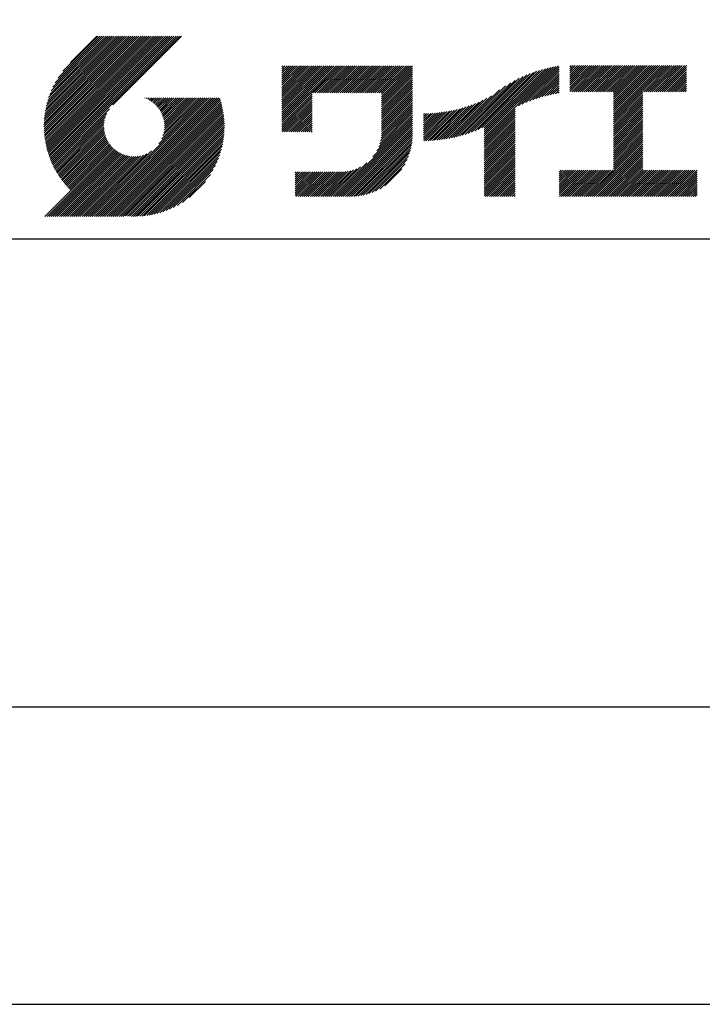
# Model space of a CAD drawing. Extents: x 0 to 210, y 0 to 297.
# Drawn here: x 118 to 147, y 0 to 42 of the extents above; entities that cross this region are included whole.
import ezdxf

# ---------------------------------------------------------------- set-up
doc = ezdxf.new("R2010")
doc.units = 0
doc.header["$LTSCALE"] = 0.4
doc.layers.get('DEFPOINTS').update_dxf_attribs({"linetype": 'CONTINUOUS'})
doc.layers.add('TITLE', color=7, linetype='CONTINUOUS')

msp = doc.modelspace()

# ---------------------------------------------------------------- linework, layer by layer
at = {"layer": 'DEFPOINTS'}
msp.add_lwpolyline([(0, 0), (210, 0), (210, 297), (0, 297)], close=True, dxfattribs=at)
at = {"layer": 'TITLE'}
for p, q in [((119.5006197, 37.2484722), (123.3562266, 41.1040791)), ((119.5009592, 37.3360967), (123.2689417, 41.1040791)), ((119.5022281, 37.1627958), (123.4435114, 41.1040791)), ((119.5033867, 37.425809), (123.1816568, 41.1040791)), ((119.5056624, 37.0789452), (123.5307963, 41.1040791)), ((119.5080633, 37.5177705), (123.0943719, 41.1040791)), ((119.5108149, 36.9968129), (123.6180812, 41.1040791)), ((119.5151765, 37.6121686), (123.0070871, 41.1040791)), ((119.5175906, 36.9163037), (123.7053661, 41.1040791)), ((119.5249466, 37.7092235), (122.9198022, 41.1040791)), ((119.5259048, 36.837333), (123.7926509, 41.1040791)), ((119.5356818, 36.7598251), (123.8799358, 41.1040791)), ((119.5376348, 37.8091966), (122.8325173, 41.1040791)), ((119.5468536, 36.683712), (123.9672207, 41.1040791)), ((119.5535554, 37.912402), (122.7452325, 41.1040791)), ((119.559359, 36.6089326), (124.0545055, 41.1040791)), ((119.5730917, 38.0192233), (122.6579476, 41.1040791)), ((119.5731426, 36.5354313), (124.1417904, 41.1040791)), ((119.5881541, 36.463158), (124.2290753, 41.1040791)), ((119.5967201, 38.1301365), (122.5706627, 41.1040791)), ((119.6043478, 36.3920667), (124.3163602, 41.1040791)), ((119.6216817, 36.3221158), (124.403645, 41.1040791)), ((119.6250444, 38.2457457), (122.4833778, 41.1040791)), ((119.6401178, 36.253267), (124.4909299, 41.1040791)), ((119.6588509, 38.366837), (122.396093, 41.1040791)), ((119.659621, 36.1854854), (124.5782148, 41.1040791)), ((119.6801592, 36.1187386), (124.6654997, 41.1040791)), ((119.6991956, 38.4944666), (122.3088081, 41.1040791)), ((119.7017027, 36.0529973), (124.7527845, 41.1040791)), ((119.7242243, 35.9882341), (124.8400694, 41.1040791)), ((119.7475571, 38.630113), (122.2215232, 41.1040791)), ((119.747699, 35.9244238), (124.9273543, 41.1040791)), ((119.7721034, 35.8615434), (125.0146391, 41.1040791)), ((119.7974162, 35.7995713), (125.101924, 41.1040791)), ((119.8061211, 38.7759618), (122.1342383, 41.1040791)), ((119.8236175, 35.7384878), (125.1892089, 41.1040791)), ((119.8506891, 35.6782745), (125.2764938, 41.1040791)), ((119.8783747, 38.9355004), (122.0469535, 41.1040791)), ((119.970559, 39.1149696), (121.9596686, 41.1040791)), ((120.0962783, 39.3279737), (121.8723837, 41.1040791)), ((120.3023602, 39.6213405), (121.7850989, 41.1040791)), ((121.7420937, 41.1040791), (120.6213018, 39.9832872)), ((125.3382305, 41.1040791), (122.4193702, 38.1852188)), ((129.5928978, 39.4530906), (129.9850424, 39.8452352)), ((129.5928978, 39.5403754), (129.8977575, 39.8452352)), ((129.5928978, 39.3658057), (130.0723273, 39.8452352)), ((129.5928978, 39.7149452), (129.7231878, 39.8452352)), ((129.5928978, 39.8022301), (129.6359029, 39.8452352)), ((129.5928978, 39.6276603), (129.8104727, 39.8452352)), ((129.5928978, 39.2785208), (130.1596122, 39.8452352)), ((129.5928978, 39.1912359), (130.246897, 39.8452352)), ((129.5928978, 39.1039511), (130.3341819, 39.8452352)), ((129.5928978, 38.5802418), (130.8578911, 39.8452352)), ((129.5928978, 38.6675267), (130.7706063, 39.8452352)), ((129.5928978, 38.1438175), (131.2943155, 39.8452352)), ((129.5928978, 38.2311024), (131.2070306, 39.8452352)), ((129.5928978, 38.3183872), (131.1197458, 39.8452352)), ((129.5928978, 38.4056721), (131.0324609, 39.8452352)), ((129.5928978, 38.492957), (130.945176, 39.8452352)), ((129.5928978, 37.9692477), (131.4688852, 39.8452352)), ((129.5928978, 38.0565326), (131.3816004, 39.8452352)), ((129.5928978, 38.7548116), (130.6833214, 39.8452352)), ((129.5928978, 38.8420965), (130.5960365, 39.8452352)), ((129.5928978, 38.9293813), (130.5087516, 39.8452352)), ((129.5928978, 39.0166662), (130.4214668, 39.8452352)), ((129.5928978, 37.4455385), (131.9925945, 39.8452352)), ((129.5928978, 37.5328234), (131.9053096, 39.8452352)), ((129.5928978, 37.6201082), (131.8180247, 39.8452352)), ((129.5928978, 37.7073931), (131.7307399, 39.8452352)), ((129.5928978, 37.794678), (131.643455, 39.8452352)), ((129.5928978, 37.8819629), (131.5561701, 39.8452352)), ((130.9244861, 38.6898419), (132.0798794, 39.8452352)), ((131.011771, 38.6898419), (132.1671642, 39.8452352)), ((131.0990558, 38.6898419), (132.2544491, 39.8452352)), ((131.1863407, 38.6898419), (132.341734, 39.8452352)), ((131.2736256, 38.6898419), (132.4290188, 39.8452352)), ((131.3609105, 38.6898419), (132.5163037, 39.8452352)), ((131.4481953, 38.6898419), (132.6035886, 39.8452352)), ((131.5354802, 38.6898419), (132.6908735, 39.8452352)), ((131.6227651, 38.6898419), (132.7781583, 39.8452352)), ((131.7100499, 38.6898419), (132.8654432, 39.8452352)), ((131.7973348, 38.6898419), (132.9527281, 39.8452352)), ((131.8846197, 38.6898419), (133.040013, 39.8452352)), ((131.9719046, 38.6898419), (133.1272978, 39.8452352)), ((132.0591894, 38.6898419), (133.2145827, 39.8452352)), ((132.1464743, 38.6898419), (133.3018676, 39.8452352)), ((132.2337592, 38.6898419), (133.3891524, 39.8452352)), ((132.3210441, 38.6898419), (133.4764373, 39.8452352)), ((132.4083289, 38.6898419), (133.5637222, 39.8452352)), ((132.4956138, 38.6898419), (133.6510071, 39.8452352)), ((132.5828987, 38.6898419), (133.7382919, 39.8452352)), ((132.6701835, 38.6898419), (133.8255768, 39.8452352)), ((132.7574684, 38.6898419), (133.9128617, 39.8452352)), ((132.8447533, 38.6898419), (134.0001466, 39.8452352)), ((132.9320382, 38.6898419), (134.0874314, 39.8452352)), ((133.019323, 38.6898419), (134.1747163, 39.8452352)), ((133.1066079, 38.6898419), (134.2620012, 39.8452352)), ((133.1938928, 38.6898419), (134.349286, 39.8452352)), ((133.2811777, 38.6898419), (134.4365709, 39.8452352)), ((133.3684625, 38.6898419), (134.5238558, 39.8452352)), ((133.4557474, 38.6898419), (134.6111407, 39.8452352)), ((133.5430323, 38.6898419), (134.6984255, 39.8452352)), ((133.6303171, 38.6898419), (134.7857104, 39.8452352)), ((133.717602, 38.6898419), (134.8729953, 39.8452352)), ((133.8048869, 38.6898419), (134.9602802, 39.8452352)), ((133.8234146, 38.6210848), (135.047565, 39.8452352)), ((133.8234146, 38.5337999), (135.1348499, 39.8452352)), ((133.8234146, 38.4465151), (135.1387854, 39.7618858)), ((138.1783585, 36.7788027), (141.2207905, 39.8212347)), ((138.1783585, 36.8660875), (141.1125789, 39.800308)), ((138.1783585, 36.9533724), (141.0017676, 39.7767815)), ((138.1783585, 37.0406573), (140.8881252, 39.750424)), ((138.1783585, 37.1279422), (140.7713805, 39.7209642)), ((139.6256264, 38.1387857), (141.3266014, 39.8397608)), ((139.7910497, 38.2169242), (141.3601337, 39.7860082)), ((141.8134034, 39.3664291), (142.3022625, 39.8552883)), ((141.8134034, 39.453714), (142.2149776, 39.8552883)), ((141.8134034, 39.7155686), (141.953123, 39.8552883)), ((141.8134034, 39.8028535), (141.8658382, 39.8552883)), ((141.8134034, 39.5409989), (142.1276928, 39.8552883)), ((141.8134034, 39.6282838), (142.0404079, 39.8552883)), ((141.8134034, 39.1918594), (142.4768323, 39.8552883)), ((141.8134034, 39.2791443), (142.3895474, 39.8552883)), ((141.8134034, 39.1045745), (142.5641171, 39.8552883)), ((141.8134034, 38.755435), (142.9132566, 39.8552883)), ((141.8134034, 38.8427199), (142.8259718, 39.8552883)), ((141.8134034, 38.9300048), (142.7386869, 39.8552883)), ((141.8134034, 39.0172897), (142.651402, 39.8552883)), ((141.888421, 38.7431678), (143.0005415, 39.8552883)), ((141.9757059, 38.7431678), (143.0878264, 39.8552883)), ((142.0629908, 38.7431678), (143.1751112, 39.8552883)), ((142.1502756, 38.7431678), (143.2623961, 39.8552883)), ((142.2375605, 38.7431678), (143.349681, 39.8552883)), ((142.3248454, 38.7431678), (143.4369659, 39.8552883)), ((142.4121303, 38.7431678), (143.5242507, 39.8552883)), ((142.4994151, 38.7431678), (143.6115356, 39.8552883)), ((142.5867, 38.7431678), (143.6988205, 39.8552883)), ((142.6739849, 38.7431678), (143.7861054, 39.8552883)), ((142.7612697, 38.7431678), (143.8733902, 39.8552883)), ((142.8485546, 38.7431678), (143.9606751, 39.8552883)), ((142.9358395, 38.7431678), (144.04796, 39.8552883)), ((143.0231244, 38.7431678), (144.1352448, 39.8552883)), ((143.1104092, 38.7431678), (144.2225297, 39.8552883)), ((143.1976941, 38.7431678), (144.3098146, 39.8552883)), ((143.284979, 38.7431678), (144.3970995, 39.8552883)), ((143.3722639, 38.7431678), (144.4843843, 39.8552883)), ((143.4595487, 38.7431678), (144.5716692, 39.8552883)), ((143.5468336, 38.7431678), (144.6589541, 39.8552883)), ((143.6341185, 38.7431678), (144.746239, 39.8552883)), ((143.6620326, 37.5490937), (145.9682272, 39.8552883)), ((143.6620326, 37.6363786), (145.8809423, 39.8552883)), ((143.6620326, 38.5092273), (145.0080936, 39.8552883)), ((143.6620326, 38.5965122), (144.9208087, 39.8552883)), ((143.6620326, 38.683797), (144.8335238, 39.8552883)), ((143.6620326, 37.7236635), (145.7936574, 39.8552883)), ((143.6620326, 37.8109483), (145.7063726, 39.8552883)), ((143.6620326, 37.8982332), (145.6190877, 39.8552883)), ((143.6620326, 37.9855181), (145.5318028, 39.8552883)), ((143.6620326, 38.0728029), (145.4445179, 39.8552883)), ((143.6620326, 38.1600878), (145.3572331, 39.8552883)), ((143.6620326, 38.2473727), (145.2699482, 39.8552883)), ((143.6620326, 38.3346576), (145.1826633, 39.8552883)), ((143.6620326, 38.4219424), (145.0953784, 39.8552883)), ((144.9433916, 38.7431678), (146.055512, 39.8552883)), ((145.0306764, 38.7431678), (146.1427969, 39.8552883)), ((145.1179613, 38.7431678), (146.2300818, 39.8552883)), ((145.2052462, 38.7431678), (146.3173667, 39.8552883)), ((145.2925311, 38.7431678), (146.4046515, 39.8552883)), ((145.3798159, 38.7431678), (146.4919364, 39.8552883)), ((145.4671008, 38.7431678), (146.5792213, 39.8552883)), ((145.5543857, 38.7431678), (146.6665062, 39.8552883)), ((145.6416705, 38.7431678), (146.753791, 39.8552883)), ((145.7289554, 38.7431678), (146.7549315, 39.7691439)), ((133.8234146, 38.3592302), (135.1387854, 39.674601)), ((133.8234146, 38.2719453), (135.1387854, 39.5873161)), ((133.8234146, 38.1846604), (135.1387854, 39.5000312)), ((133.8234146, 38.0973756), (135.1387854, 39.4127464)), ((133.8234146, 38.0100907), (135.1387854, 39.3254615)), ((137.2456657, 36.8935284), (139.6658927, 39.3137554)), ((137.370582, 36.9311598), (139.8286841, 39.3892619)), ((137.5001437, 36.9734366), (139.9818284, 39.4551213)), ((137.6350393, 37.0210474), (140.1271211, 39.5131292)), ((137.7761586, 37.0748817), (140.2658495, 39.5645727)), ((137.9246858, 37.1361241), (140.3989737, 39.610412)), ((138.0822592, 37.2064126), (140.5272332, 39.6513867)), ((138.1783585, 37.215227), (140.6512119, 39.6880805)), ((139.946294, 38.2848836), (141.3601337, 39.6987233)), ((140.0933163, 38.344621), (141.3601337, 39.6114385)), ((140.2335038, 38.3975236), (141.3601337, 39.5241536)), ((140.3678826, 38.4446176), (141.3601337, 39.4368687)), ((140.4972375, 38.4866876), (141.3601337, 39.3495838)), ((145.8162403, 38.7431678), (146.7549315, 39.681859)), ((145.9035252, 38.7431678), (146.7549315, 39.5945741)), ((145.99081, 38.7431678), (146.7549315, 39.5072892)), ((146.0780949, 38.7431678), (146.7549315, 39.4200044)), ((146.1653798, 38.7431678), (146.7549315, 39.3327195)), ((133.8234146, 37.9228058), (135.1387854, 39.2381766)), ((133.8234146, 37.835521), (135.1387854, 39.1508917)), ((133.8234146, 37.7482361), (135.1387854, 39.0636069)), ((133.8234146, 37.6609512), (135.1387854, 38.976322)), ((133.8234146, 37.5736663), (135.1387854, 38.8890371)), ((136.893822, 36.8035393), (139.0838395, 38.9935568)), ((137.0076885, 36.8301209), (139.2992607, 39.1216931)), ((137.1248485, 36.8599961), (139.4908127, 39.2259603)), ((140.6221847, 38.5243499), (141.3601337, 39.262299)), ((140.7432187, 38.558099), (141.3601337, 39.1750141)), ((140.8607437, 38.5883392), (141.3601337, 39.0877292)), ((140.9750953, 38.6154059), (141.3601337, 39.0004444)), ((141.0865554, 38.6395812), (141.3601337, 38.9131595)), ((146.2526647, 38.7431678), (146.7549315, 39.2454346)), ((146.3399495, 38.7431678), (146.7549315, 39.1581497)), ((146.4272344, 38.7431678), (146.7549315, 39.0708649)), ((146.5145193, 38.7431678), (146.7549315, 38.98358)), ((146.6018041, 38.7431678), (146.7549315, 38.8962951)), ((121.3764973, 33.4508332), (126.4128269, 38.4871628)), ((121.4637822, 33.4508332), (126.5001118, 38.4871628)), ((121.5510671, 33.4508332), (126.5873967, 38.4871628)), ((121.638352, 33.4508332), (126.6746815, 38.4871628)), ((121.7256368, 33.4508332), (126.7619664, 38.4871628)), ((121.8129217, 33.4508332), (126.8492513, 38.4871628)), ((121.9002066, 33.4508332), (126.9365362, 38.4871628)), ((123.7842162, 38.4770982), (123.7942808, 38.4871628)), ((123.8460697, 38.4516668), (123.8815656, 38.4871628)), ((123.9053334, 38.4236456), (123.9688505, 38.4871628)), ((123.9621459, 38.3931733), (124.0561354, 38.4871628)), ((124.0166165, 38.360359), (124.1434202, 38.4871628)), ((124.0688302, 38.3252878), (124.2307051, 38.4871628)), ((124.1188514, 38.2880242), (124.31799, 38.4871628)), ((124.1667266, 38.2486145), (124.4052749, 38.4871628)), ((124.2124856, 38.2070887), (124.4925597, 38.4871628)), ((124.2561434, 38.1634616), (124.5798446, 38.4871628)), ((124.2977, 38.1177333), (124.6671295, 38.4871628)), ((124.3371408, 38.0698892), (124.7544144, 38.4871628)), ((124.374436, 38.0198996), (124.8416992, 38.4871628)), ((124.3769475, 36.5385682), (126.3255421, 38.4871628)), ((124.4095396, 37.9677183), (124.9289841, 38.4871628)), ((124.4423874, 37.9132812), (125.016269, 38.4871628)), ((124.4728947, 37.8565036), (125.1035538, 38.4871628)), ((124.4945869, 36.7434925), (126.2382572, 38.4871628)), ((124.5009526, 37.7972767), (125.1908387, 38.4871628)), ((124.5264229, 37.7354621), (125.2781236, 38.4871628)), ((124.5491311, 37.6708854), (125.3654085, 38.4871628)), ((124.5497433, 36.8859338), (126.1509723, 38.4871628)), ((124.5688557, 37.6033251), (125.4526933, 38.4871628)), ((124.5816952, 37.0051705), (126.0636874, 38.4871628)), ((124.5853139, 37.5324985), (125.5399782, 38.4871628)), ((124.5981388, 37.4580385), (125.6272631, 38.4871628)), ((124.6000397, 37.1107999), (125.9764026, 38.4871628)), ((124.6068444, 37.3794592), (125.7145479, 38.4871628)), ((124.6089691, 37.2070141), (125.8891177, 38.4871628)), ((124.6107678, 37.2960977), (125.8018328, 38.4871628)), ((129.5928978, 37.3582536), (130.872718, 38.6380738)), ((129.5928978, 37.2709688), (130.872718, 38.550789)), ((129.5928978, 37.1836839), (130.872718, 38.4635041)), ((133.8234146, 37.4863815), (135.1387854, 38.8017523)), ((133.8234146, 37.3990966), (135.1387854, 38.7144674)), ((133.8234146, 37.3118117), (135.1387854, 38.6271825)), ((133.8234146, 37.2245268), (135.1387854, 38.5398976)), ((136.5691716, 36.7407435), (138.2933614, 38.4649333)), ((136.6748015, 36.7590885), (138.4835441, 38.5678311)), ((136.7829452, 36.7799474), (138.8287972, 38.8257994)), ((141.1953642, 38.661105), (141.3601337, 38.8258746)), ((141.3017276, 38.6801836), (141.3601337, 38.7385897)), ((143.6620326, 37.4618088), (144.9063023, 38.7060785)), ((143.6620326, 37.374524), (144.9063023, 38.6187936)), ((143.6620326, 37.2872391), (144.9063023, 38.5315087)), ((146.689089, 38.7431678), (146.7549315, 38.8090103)), ((121.9874915, 33.4508332), (126.9737991, 38.4371408)), ((122.0747763, 33.4508332), (126.9943522, 38.370409)), ((122.1620612, 33.4508332), (127.0138707, 38.3026427)), ((122.2493461, 33.4508332), (127.0323226, 38.2338097)), ((122.3366309, 33.4508332), (127.0496729, 38.1638752)), ((122.4239158, 33.4508332), (127.0658835, 38.0928009)), ((129.5928978, 37.096399), (130.872718, 38.3762192)), ((129.6205245, 37.0367408), (130.872718, 38.2889344)), ((129.7078093, 37.0367408), (130.872718, 38.2016495)), ((129.7950942, 37.0367408), (130.872718, 38.1143646)), ((133.8016193, 36.7663072), (135.1387854, 38.1034733)), ((133.8148433, 36.8668161), (135.1387854, 38.1907581)), ((133.8217139, 36.9609715), (135.1387854, 38.278043)), ((133.8234146, 37.137242), (135.1387854, 38.4526128)), ((133.8234146, 37.0499571), (135.1387854, 38.3653279)), ((135.8868899, 36.6694559), (137.2748867, 38.0574527)), ((135.9790955, 36.6743766), (137.4008502, 38.0961313)), ((136.0728856, 36.6808819), (137.5316076, 38.1396038)), ((136.1683507, 36.6890621), (137.6678889, 38.1886003)), ((136.2655916, 36.6990181), (137.8106433, 38.2440699)), ((136.364721, 36.7108626), (137.9611451, 38.3072868)), ((136.4658663, 36.7247231), (138.1211754, 38.3800322)), ((143.6620326, 37.1999542), (144.9063023, 38.4442239)), ((143.6620326, 37.1126693), (144.9063023, 38.356939)), ((143.6620326, 37.0253845), (144.9063023, 38.2696541)), ((143.6620326, 36.9380996), (144.9063023, 38.1823693)), ((143.6620326, 36.8508147), (144.9063023, 38.0950844)), ((119.8786139, 35.6189144), (122.2803929, 38.0206934)), ((119.9073764, 35.560392), (122.1607585, 37.8137741)), ((119.936962, 35.5026928), (122.1051252, 37.6708559)), ((122.5112007, 33.4508332), (127.0809126, 38.0205451)), ((122.5984856, 33.4508332), (127.0947145, 37.9470621)), ((122.6857704, 33.4508332), (127.107239, 37.8723017)), ((122.7730553, 33.4508332), (127.1184307, 37.7962086)), ((122.8603402, 33.4508332), (127.1282285, 37.7187215)), ((122.9648163, 33.4680244), (127.1365646, 37.6397727)), ((129.8823791, 37.0367408), (130.872718, 38.0270797)), ((129.969664, 37.0367408), (130.872718, 37.9397949)), ((130.0569488, 37.0367408), (130.872718, 37.85251)), ((130.1442337, 37.0367408), (130.872718, 37.7652251)), ((130.2315186, 37.0367408), (130.872718, 37.6779402)), ((133.4525487, 35.9808122), (135.1387854, 37.6670489)), ((133.6226983, 36.2382467), (135.1387854, 37.7543338)), ((133.6998597, 36.4026929), (135.1387854, 37.8416187)), ((133.7481732, 36.5382913), (135.1387854, 37.9289035)), ((133.7803326, 36.6577356), (135.1387854, 38.0161884)), ((135.6009427, 36.7326482), (136.8089713, 37.9406768)), ((135.6009427, 36.8199331), (136.7002008, 37.9191912)), ((135.6009427, 36.907218), (136.5939932, 37.9002684)), ((135.6009427, 36.9945029), (136.4901526, 37.8837127)), ((135.6009427, 37.0817877), (136.388509, 37.869354)), ((135.6009427, 37.1690726), (136.2889138, 37.8570437)), ((135.6009427, 37.2563575), (136.191236, 37.8466508)), ((135.6009427, 37.3436424), (136.0953596, 37.8380592)), ((135.6009427, 37.4309272), (136.0011809, 37.8311654)), ((135.6009427, 37.5182121), (135.9086074, 37.8258767)), ((135.6009427, 37.605497), (135.8175556, 37.8221098)), ((135.6009427, 37.6927818), (135.7279501, 37.8197892)), ((135.6009427, 37.7800667), (135.6397224, 37.8188464)), ((135.6190041, 36.6634248), (136.920532, 37.9649526)), ((135.7069145, 36.6640503), (137.0351497, 37.9922855)), ((135.7961875, 36.6660383), (137.1531412, 38.0229921)), ((138.1783585, 36.6915178), (139.4937293, 38.0068886)), ((138.1783585, 36.6042329), (139.4937293, 37.9196037)), ((138.1783585, 36.5169481), (139.4937293, 37.8323188)), ((138.1783585, 36.4296632), (139.4937293, 37.745034)), ((138.1783585, 36.3423783), (139.4937293, 37.6577491)), ((143.6620326, 36.7635299), (144.9063023, 38.0077995)), ((143.6620326, 36.676245), (144.9063023, 37.9205146)), ((143.6620326, 36.5889601), (144.9063023, 37.8332298)), ((143.6620326, 36.5016752), (144.9063023, 37.7459449)), ((143.6620326, 36.4143904), (144.9063023, 37.65866)), ((119.9673574, 35.4458033), (122.0729252, 37.5513711)), ((119.9985502, 35.3897112), (122.054419, 37.44558)), ((120.0305291, 35.3344052), (122.0453715, 37.3492476)), ((120.0632836, 35.2798748), (122.0434803, 37.2600715)), ((123.0453024, 33.4612257), (127.1433633, 37.5592866)), ((123.1274104, 33.4560488), (127.1485402, 37.4771786)), ((123.2112352, 33.4525887), (127.1608026, 37.4021561)), ((123.2968841, 33.4509527), (127.1536363, 37.3077049)), ((123.3844791, 33.4512629), (127.1533261, 37.2201099)), ((130.3188034, 37.0367408), (130.872718, 37.5906554)), ((130.4060883, 37.0367408), (130.872718, 37.5033705)), ((130.4933732, 37.0367408), (130.872718, 37.4160856)), ((130.5806581, 37.0367408), (130.872718, 37.3288008)), ((130.6679429, 37.0367408), (130.872718, 37.2415159)), ((131.8496858, 34.2906644), (135.1387854, 37.579764)), ((131.9369706, 34.2906644), (135.1387854, 37.4924792)), ((132.0242555, 34.2906644), (135.1387854, 37.4051943)), ((132.1115404, 34.2906644), (135.1387854, 37.3179094)), ((132.1988253, 34.2906644), (135.1387854, 37.2306245)), ((138.1783585, 36.2550934), (139.4937293, 37.5704642)), ((138.1783585, 36.1678086), (139.4937293, 37.4831793)), ((138.1783585, 36.0805237), (139.4937293, 37.3958945)), ((138.1783585, 35.9932388), (139.4937293, 37.3086096)), ((138.1783585, 35.9059539), (139.4937293, 37.2213247)), ((143.6620326, 36.3271055), (144.9063023, 37.5713752)), ((143.6620326, 36.2398206), (144.9063023, 37.4840903)), ((143.6620326, 36.1525357), (144.9063023, 37.3968054)), ((143.6620326, 36.0652509), (144.9063023, 37.3095205)), ((143.6620326, 35.977966), (144.9063023, 37.2222357)), ((120.0968041, 35.2261104), (122.0473278, 37.1766341)), ((120.1310818, 35.1731033), (122.0559688, 37.0979903)), ((120.1661088, 35.1208454), (122.0687374, 37.023474)), ((120.2018777, 35.0693295), (122.0851454, 36.9525972)), ((120.2383821, 35.0185489), (122.1048246, 36.8849914)), ((120.275616, 34.968498), (122.1274908, 36.8203728)), ((123.4741599, 33.4536588), (127.1509302, 37.1304291)), ((123.5660872, 33.4583012), (127.1462878, 37.0385018)), ((123.6604483, 33.4653774), (127.1392116, 36.9441407)), ((123.7574626, 33.4751069), (127.1294821, 36.8471264)), ((130.7552278, 37.0367408), (130.872718, 37.154231)), ((130.8425127, 37.0367408), (130.872718, 37.0669461)), ((132.2861101, 34.2906644), (135.1387854, 37.1433397)), ((132.373395, 34.2906644), (135.1387854, 37.0560548)), ((132.4606799, 34.2906644), (135.1387854, 36.9687699)), ((132.5490645, 34.2917641), (135.1376857, 36.8803853)), ((132.6405513, 34.295966), (135.1334838, 36.7888985)), ((138.1783585, 35.8186691), (139.4937293, 37.1340399)), ((138.1783585, 35.7313842), (139.4937293, 37.046755)), ((138.1783585, 35.6440993), (139.4937293, 36.9594701)), ((138.1783585, 35.5568145), (139.4937293, 36.8721852)), ((143.6620326, 35.8906811), (144.9063023, 37.1349508)), ((143.6620326, 35.8033963), (144.9063023, 37.0476659)), ((143.6620326, 35.7161114), (144.9063023, 36.960381)), ((143.6620326, 35.6288265), (144.9063023, 36.8730962)), ((143.6620326, 35.5415416), (144.9063023, 36.7858113)), ((120.3135742, 34.9191713), (122.1529222, 36.7585193)), ((120.3522521, 34.8705644), (122.1809434, 36.6992556)), ((120.3916458, 34.8226732), (122.2114158, 36.6424432)), ((120.4317519, 34.7754944), (122.24423, 36.5879726)), ((120.4725676, 34.7290252), (122.2793012, 36.5357588)), ((120.5140906, 34.6832633), (122.3165648, 36.4857376)), ((120.5563192, 34.6382072), (122.3559745, 36.4378624)), ((120.5992525, 34.5938555), (122.3975003, 36.3921034)), ((123.857391, 33.4877504), (127.1168386, 36.747198)), ((123.9605467, 33.5036212), (127.1009678, 36.6440424)), ((124.0673119, 33.5231016), (127.0814874, 36.5372771)), ((124.1781614, 33.5466662), (127.0579228, 36.4264276)), ((132.735542, 34.3036719), (135.1257779, 36.6939078)), ((132.8345102, 34.3153552), (135.1140946, 36.5949396)), ((132.9380669, 34.331627), (135.0978228, 36.4913829)), ((133.0470247, 34.3533), (135.0761498, 36.3824251)), ((138.1783585, 35.4695296), (139.4937293, 36.7849004)), ((138.1783585, 35.3822447), (139.4937293, 36.6976155)), ((138.1783585, 35.2949598), (139.4937293, 36.6103306)), ((138.1783585, 35.207675), (139.4937293, 36.5230457)), ((138.1783585, 35.1203901), (139.4937293, 36.4357609)), ((142.5857251, 34.2906644), (144.9063023, 36.6112416)), ((142.67301, 34.2906644), (144.9063023, 36.5239567)), ((142.7602948, 34.2906644), (144.9063023, 36.4366718)), ((143.6620326, 35.4542568), (144.9063023, 36.6985264)), ((119.543515, 33.4508332), (122.4411275, 36.3484456)), ((119.6307999, 33.4508332), (122.4868557, 36.306889)), ((119.7180848, 33.4508332), (122.5346998, 36.2674482)), ((119.8053696, 33.4508332), (122.5846894, 36.230153)), ((119.8926545, 33.4508332), (122.6368707, 36.1950494)), ((119.9799394, 33.4508332), (122.6913078, 36.1622016)), ((120.0672243, 33.4508332), (122.7480854, 36.1316943)), ((120.1545091, 33.4508332), (122.8073124, 36.1036364)), ((120.241794, 33.4508332), (122.8691269, 36.0781661)), ((120.3290789, 33.4508332), (122.9337036, 36.0554579)), ((120.4163637, 33.4508332), (123.0012639, 36.0357333)), ((120.5036486, 33.4508332), (123.0720905, 36.0192751)), ((120.5909335, 33.4508332), (123.1465505, 36.0064502)), ((120.6782184, 33.4508332), (123.2251298, 35.9977446)), ((120.7655032, 33.4508332), (123.3084913, 35.9938212)), ((120.8527881, 33.4508332), (123.3975749, 35.9956199)), ((120.940073, 33.4508332), (123.4937891, 36.0045493)), ((121.0273579, 33.4508332), (123.5994185, 36.0228938)), ((121.1146427, 33.4508332), (123.7186552, 36.0548457)), ((121.2019276, 33.4508332), (123.8610965, 36.1100021)), ((121.2892125, 33.4508332), (124.0660208, 36.2276415)), ((124.2936969, 33.5749169), (127.0296722, 36.3108921)), ((124.4147014, 33.6086364), (126.9959526, 36.1898876)), ((124.5422261, 33.6488763), (126.9557127, 36.0623629)), ((133.1625056, 34.381496), (135.0479538, 36.2669442)), ((133.2861376, 34.4178431), (135.0116067, 36.1433122)), ((133.42045, 34.4648707), (134.9645791, 36.0089998)), ((138.1783585, 35.0331052), (139.4937293, 36.348476)), ((138.1783585, 34.9458203), (139.4937293, 36.2611911)), ((138.1783585, 34.8585355), (139.4937293, 36.1739063)), ((138.1783585, 34.7712506), (139.4937293, 36.0866214)), ((138.1783585, 34.6839657), (139.4937293, 35.9993365)), ((142.8475797, 34.2906644), (144.9063023, 36.3493869)), ((142.9348646, 34.2906644), (144.9063023, 36.2621021)), ((143.0221495, 34.2906644), (144.9063023, 36.1748172)), ((143.1094343, 34.2906644), (144.9063023, 36.0875323)), ((143.1967192, 34.2906644), (144.9063023, 36.0002474)), ((124.6777419, 33.6971072), (126.9074818, 35.9268471)), ((124.823421, 33.7555014), (126.8490876, 35.781168)), ((124.9827243, 33.8275199), (126.7770691, 35.6218647)), ((131.675116, 34.2906644), (132.9332571, 35.5488054)), ((131.7624009, 34.2906644), (133.1906916, 35.7189551)), ((133.5697884, 34.5269241), (134.9025257, 35.8596614)), ((133.7429556, 34.6128065), (134.8166433, 35.6864942)), ((138.1783585, 34.5966809), (139.4937293, 35.9120516)), ((138.1783585, 34.509396), (139.4937293, 35.8247668)), ((138.1783585, 34.4221111), (139.4937293, 35.7374819)), ((138.1783585, 34.3348262), (139.4937293, 35.650197)), ((138.2214815, 34.2906644), (139.4937293, 35.5629122)), ((143.2840041, 34.2906644), (144.9063023, 35.9129626)), ((143.371289, 34.2906644), (144.9063023, 35.8256777)), ((143.4585738, 34.2906644), (144.9063023, 35.7383928)), ((143.5458587, 34.2906644), (144.9063023, 35.651108)), ((143.6331436, 34.2906644), (144.9063023, 35.5638231)), ((125.1618332, 33.9193439), (126.6852451, 35.4427558)), ((125.3741687, 34.0443945), (126.5601945, 35.2304203)), ((130.1617068, 35.2212316), (130.2885643, 35.3480891)), ((130.1617068, 35.3085164), (130.2012795, 35.3480891)), ((130.1617068, 34.9593769), (130.550419, 35.3480891)), ((130.1617068, 35.0466618), (130.4631341, 35.3480891)), ((130.1617068, 35.1339467), (130.3758492, 35.3480891)), ((130.1617068, 34.3483828), (131.1614131, 35.3480891)), ((130.1617068, 34.4356677), (131.0741282, 35.3480891)), ((130.1617068, 34.5229526), (130.9868433, 35.3480891)), ((130.1617068, 34.6102375), (130.8995584, 35.3480891)), ((130.1617068, 34.6975223), (130.8122736, 35.3480891)), ((130.1617068, 34.7848072), (130.7249887, 35.3480891)), ((130.1617068, 34.8720921), (130.6377038, 35.3480891)), ((130.1912732, 34.2906644), (131.2486979, 35.3480891)), ((130.2785581, 34.2906644), (131.3359828, 35.3480891)), ((130.3658429, 34.2906644), (131.4232677, 35.3480891)), ((130.4531278, 34.2906644), (131.5105526, 35.3480891)), ((130.5404127, 34.2906644), (131.5978374, 35.3480891)), ((130.6276975, 34.2906644), (131.6851223, 35.3480891)), ((130.7149824, 34.2906644), (131.7724072, 35.3480891)), ((130.8022673, 34.2906644), (131.859692, 35.3480891)), ((130.8895522, 34.2906644), (131.9469769, 35.3480891)), ((130.976837, 34.2906644), (132.0342618, 35.3480891)), ((131.0641219, 34.2906644), (132.1215467, 35.3480891)), ((131.1514068, 34.2906644), (132.2105323, 35.3497898)), ((131.2386917, 34.2906644), (132.3046877, 35.3566604)), ((131.3259765, 34.2906644), (132.4051966, 35.3698844)), ((131.4132614, 34.2906644), (132.5137682, 35.3911711)), ((131.5005463, 34.2906644), (132.6332125, 35.4233306)), ((131.5878311, 34.2906644), (132.7688108, 35.4716441)), ((133.9649085, 34.7474745), (134.6819753, 35.4645413)), ((138.3087663, 34.2906644), (139.4937293, 35.4756273)), ((138.3960512, 34.2906644), (139.4937293, 35.3883424)), ((138.4833361, 34.2906644), (139.4937293, 35.3010575)), ((138.570621, 34.2906644), (139.4937293, 35.2137727)), ((138.6579058, 34.2906644), (139.4937293, 35.1264878)), ((141.3601337, 34.3743461), (142.4049779, 35.4191902)), ((141.3601337, 34.461631), (142.317693, 35.4191902)), ((141.3601337, 34.5489158), (142.2304081, 35.4191902)), ((141.3601337, 34.6362007), (142.1431233, 35.4191902)), ((141.3601337, 35.2471948), (141.5321292, 35.4191902)), ((141.3601337, 35.3344797), (141.4448443, 35.4191902)), ((141.3601337, 34.9853402), (141.7939838, 35.4191902)), ((141.3601337, 35.0726251), (141.7066989, 35.4191902)), ((141.3601337, 35.15991), (141.619414, 35.4191902)), ((141.3601337, 34.8980553), (141.8812687, 35.4191902)), ((141.3601337, 34.7234856), (142.0558384, 35.4191902)), ((141.3601337, 34.8107705), (141.9685535, 35.4191902)), ((141.3637369, 34.2906644), (142.4922628, 35.4191902)), ((141.4510218, 34.2906644), (142.5795476, 35.4191902)), ((141.5383066, 34.2906644), (142.6668325, 35.4191902)), ((141.6255915, 34.2906644), (142.7541174, 35.4191902)), ((141.7128764, 34.2906644), (142.8414023, 35.4191902)), ((141.8001612, 34.2906644), (142.9286871, 35.4191902)), ((141.8874461, 34.2906644), (143.015972, 35.4191902)), ((141.974731, 34.2906644), (143.1032569, 35.4191902)), ((142.0620159, 34.2906644), (143.1905417, 35.4191902)), ((142.1493007, 34.2906644), (143.2778266, 35.4191902)), ((142.2365856, 34.2906644), (143.3651115, 35.4191902)), ((142.3238705, 34.2906644), (143.4523964, 35.4191902)), ((142.4111554, 34.2906644), (143.5396812, 35.4191902)), ((142.4984402, 34.2906644), (143.6269661, 35.4191902)), ((143.7204284, 34.2906644), (144.9063023, 35.4765382)), ((143.8077133, 34.2906644), (144.9362392, 35.4191902)), ((143.8949982, 34.2906644), (145.0235241, 35.4191902)), ((143.9822831, 34.2906644), (145.1108089, 35.4191902)), ((144.0695679, 34.2906644), (145.1980938, 35.4191902)), ((144.1568528, 34.2906644), (145.2853787, 35.4191902)), ((144.2441377, 34.2906644), (145.3726636, 35.4191902)), ((144.3314226, 34.2906644), (145.4599484, 35.4191902)), ((144.4187074, 34.2906644), (145.5472333, 35.4191902)), ((144.5059923, 34.2906644), (145.6345182, 35.4191902)), ((144.5932772, 34.2906644), (145.721803, 35.4191902)), ((144.680562, 34.2906644), (145.8090879, 35.4191902)), ((144.7678469, 34.2906644), (145.8963728, 35.4191902)), ((144.8551318, 34.2906644), (145.9836577, 35.4191902)), ((144.9424167, 34.2906644), (146.0709425, 35.4191902)), ((145.0297015, 34.2906644), (146.1582274, 35.4191902)), ((145.1169864, 34.2906644), (146.2455123, 35.4191902)), ((145.2042713, 34.2906644), (146.3327972, 35.4191902)), ((145.2915562, 34.2906644), (146.420082, 35.4191902)), ((145.378841, 34.2906644), (146.5073669, 35.4191902)), ((145.4661259, 34.2906644), (146.5946518, 35.4191902)), ((145.5534108, 34.2906644), (146.6819366, 35.4191902)), ((145.6406956, 34.2906644), (146.7692215, 35.4191902)), ((145.7279805, 34.2906644), (146.8565064, 35.4191902)), ((145.8152654, 34.2906644), (146.9437913, 35.4191902)), ((145.9025503, 34.2906644), (147.0310761, 35.4191902)), ((145.9898351, 34.2906644), (147.118361, 35.4191902)), ((146.07712, 34.2906644), (147.2056459, 35.4191902)), ((146.1644049, 34.2906644), (147.2082012, 35.3344606)), ((146.2516898, 34.2906644), (147.2082012, 35.2471758)), ((146.3389746, 34.2906644), (147.2082012, 35.1598909)), ((125.6653919, 34.2483329), (126.3562561, 34.9391971)), ((138.7451907, 34.2906644), (139.4937293, 35.0392029)), ((138.8324756, 34.2906644), (139.4937293, 34.951918)), ((138.9197604, 34.2906644), (139.4937293, 34.8646332)), ((139.0070453, 34.2906644), (139.4937293, 34.7773483)), ((146.4262595, 34.2906644), (147.2082012, 35.072606)), ((146.5135444, 34.2906644), (147.2082012, 34.9853212)), ((146.6008292, 34.2906644), (147.2082012, 34.8980363)), ((146.6881141, 34.2906644), (147.2082012, 34.8107514)), ((146.775399, 34.2906644), (147.2082012, 34.7234665)), ((139.0943302, 34.2906644), (139.4937293, 34.6900634)), ((139.1816151, 34.2906644), (139.4937293, 34.6027786)), ((139.2688999, 34.2906644), (139.4937293, 34.5154937)), ((139.3561848, 34.2906644), (139.4937293, 34.4282088)), ((139.4434697, 34.2906644), (139.4937293, 34.3409239)), ((146.8626839, 34.2906644), (147.2082012, 34.6361817)), ((146.9499687, 34.2906644), (147.2082012, 34.5488968)), ((147.0372536, 34.2906644), (147.2082012, 34.4616119)), ((147.1245385, 34.2906644), (147.2082012, 34.3743271)), ((20, 32.5), (199.75, 32.5))]:
    msp.add_line(p, q, dxfattribs=at)
msp.add_lwpolyline([(20, 12.625), (199.75, 12.625), (199.75, 284.375), (20, 284.375)], close=True, dxfattribs=at)

doc.saveas('drawing.dxf')
